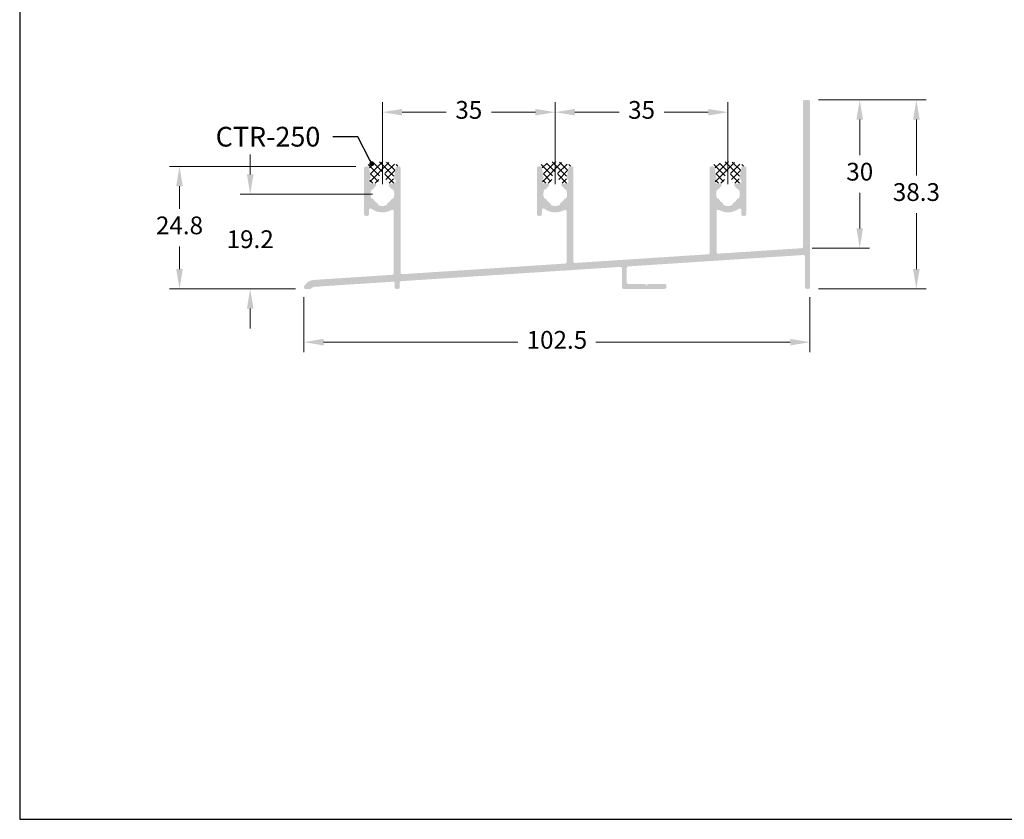
# Model space of a CAD drawing. Units: millimetres. Extents: x 1866 to 4065, y -161 to 752.
# Drawn here: x 2971 to 3071, y 455 to 536 of the extents above; entities that cross this region are included whole.
import ezdxf
from ezdxf import colors
from ezdxf.entities.mleader import LeaderData, LeaderLine
from ezdxf.math import Vec2, Vec3

# ---------------------------------------------------------------- set-up
doc = ezdxf.new("R2010")
doc.units = ezdxf.units.MM
doc.layers.add('Camada 1', color=7, linetype='Continuous')
doc.layers.add('PERFIL_MULTILEADER', color=7, linetype='Continuous')
doc.layers.add('Layout', color=7, linetype='Continuous', true_color=0xffffff)
doc.styles.add('PERFIL', font='arial.ttf', dxfattribs={"height": 4})
doc.styles.add('Perfil-01', font='TitilliumWeb-Light.ttf', dxfattribs={"height": 1.8})
doc.dimstyles.new('New_Cota-Perfil 1-2', dxfattribs={"dimtxt": 1.8, "dimasz": 2, "dimexe": 1, "dimexo": 1, "dimgap": 1, "dimtad": 0, "dimtih": 1, "dimtoh": 1, "dimdec": 1, "dimlfac": 2, "dimzin": 11, "dimdsep": 46, "dimtxsty": 'Perfil-01', "dimcen": 0.09, "dimadec": 1, "dimazin": 3, "dimtfac": 1, "dimtdec": 1, "dimtofl": 0, "dimtmove": 0, "dimatfit": 1, "dimfxl": 1, "dimfrac": 2, "dimtzin": 11, "dimlwd": 0, "dimlwe": 0, "dimarcsym": 0})

# ---------------------------------------------------------------- blocks, each defined once
blk = doc.blocks.new('*D242')
at = {"color": 0, "lineweight": 0}
for p, q in [((3052.089263699553, 527.5815359601147), (3063.01667445269, 527.5815359601147)), ((3062.01667445269, 525.5815359601147), (3062.01667445269, 519.9193931027546)), ((3062.01667445269, 510.4315359596803), (3062.01667445269, 516.0936788170404)), ((3052.089263699548, 508.4315359596803), (3063.01667445269, 508.4315359596803))]:
    blk.add_line(p, q, dxfattribs=at)
for points in [[(3062.350007786023, 525.5815359601147), (3061.683341119356, 525.5815359601147), (3062.01667445269, 527.5815359601147)], [(3061.683341119356, 510.4315359596803), (3062.350007786023, 510.4315359596803), (3062.01667445269, 508.4315359596803)]]:
    blk.add_solid(points, dxfattribs=at)
at = {"layer": 'Defpoints', "color": 0, "lineweight": 0}
for p in [(3051.089263699553, 527.5815359601147), (3062.01667445269, 527.5815359601147), (3051.089263699548, 508.4315359596803)]:
    blk.add_point(p, dxfattribs=at)
at = {"color": 0, "insert": (3062.01667445269, 518.0065359598975), "char_height": 1.8, "attachment_point": 5, "style": 'Perfil-01'}
blk.add_mtext('38.3', dxfattribs=at)
blk = doc.blocks.new('*D251')
at = {"color": 0, "lineweight": 0}
for p, q in [((2999.980941321367, 507.593141657358), (2999.980941321367, 502.0338324802879)), ((3051.239263694, 507.593167379523), (3051.239263694, 502.0338324802879)), ((3001.980941321367, 503.0338324802879), (3021.663245364827, 503.0338324802879)), ((3049.239263694, 503.0338324802879), (3029.556959650541, 503.0338324802879))]:
    blk.add_line(p, q, dxfattribs=at)
for points in [[(3001.980941321367, 503.3671658136212), (3001.980941321367, 502.7004991469545), (2999.980941321367, 503.0338324802879)], [(3049.239263694, 502.7004991469545), (3049.239263694, 503.3671658136212), (3051.239263694, 503.0338324802879)]]:
    blk.add_solid(points, dxfattribs=at)
at = {"layer": 'Defpoints', "color": 0, "lineweight": 0}
for p in [(2999.980941321367, 508.593141657358), (3051.239263694, 508.593167379523), (3051.239263694, 503.0338324802879)]:
    blk.add_point(p, dxfattribs=at)
at = {"color": 0, "insert": (3025.610102507684, 503.0338324802879), "char_height": 1.8, "attachment_point": 5, "style": 'Perfil-01'}
blk.add_mtext('102.5', dxfattribs=at)
blk = doc.blocks.new('*D252')
at = {"color": 0, "lineweight": 0}
for p, q in [((2994.550468376892, 520.0308458744112), (2994.550468376892, 522.0308458744112)), ((3006.938914395608, 518.0308458744112), (2993.550468376892, 518.0308458744112)), ((2999.13049167316, 508.4315359601578), (2993.550468376892, 508.4315359601578)), ((2994.550468376892, 506.4315359601578), (2994.550468376892, 504.4315359601578))]:
    blk.add_line(p, q, dxfattribs=at)
for points in [[(2994.217135043558, 520.0308458744112), (2994.883801710225, 520.0308458744112), (2994.550468376892, 518.0308458744112)], [(2994.883801710225, 506.4315359601578), (2994.217135043558, 506.4315359601578), (2994.550468376892, 508.4315359601578)]]:
    blk.add_solid(points, dxfattribs=at)
at = {"layer": 'Defpoints', "color": 0, "lineweight": 0}
for p in [(3007.938914395608, 518.0308458744112), (2994.550468376892, 508.4315359601578), (3000.13049167316, 508.4315359601578)]:
    blk.add_point(p, dxfattribs=at)
at = {"color": 0, "insert": (2994.550468376892, 513.2311909172845), "char_height": 1.8, "attachment_point": 5, "style": 'Perfil-01'}
blk.add_mtext('19.2', dxfattribs=at)
blk = doc.blocks.new('*D253')
at = {"color": 0, "lineweight": 0}
for p, q in [((3007.939444395608, 519.0313508744111), (3007.939444395608, 527.3311673602875)), ((3025.439444395608, 519.0313508744111), (3025.439444395608, 527.3311673602875)), ((3009.939444395608, 526.3311673602875), (3014.402444395608, 526.3311673602875)), ((3023.439444395608, 526.3311673602875), (3018.976444395608, 526.3311673602875))]:
    blk.add_line(p, q, dxfattribs=at)
for points in [[(3009.939444395608, 526.6645006936209), (3009.939444395608, 525.9978340269541), (3007.939444395608, 526.3311673602875)], [(3023.439444395608, 525.9978340269541), (3023.439444395608, 526.6645006936209), (3025.439444395608, 526.3311673602875)]]:
    blk.add_solid(points, dxfattribs=at)
at = {"layer": 'Defpoints', "color": 0, "lineweight": 0}
for p in [(3025.439444395608, 526.3311673602875), (3007.939444395608, 518.0313508744111), (3025.439444395608, 518.0313508744111)]:
    blk.add_point(p, dxfattribs=at)
at = {"color": 0, "insert": (3016.689444395608, 526.3311673602875), "char_height": 1.8, "attachment_point": 5, "style": 'Perfil-01'}
blk.add_mtext('35', dxfattribs=at)
blk = doc.blocks.new('*D254')
at = {"color": 0, "lineweight": 0}
for p, q in [((3025.439444395608, 519.0313508744111), (3025.439444395608, 527.3311673602875)), ((3042.938843228748, 519.0318558744111), (3042.938843228748, 527.3311673602875)), ((3027.439444395608, 526.3311673602875), (3031.902143812178, 526.3311673602875)), ((3040.938843228748, 526.3311673602875), (3036.476143812178, 526.3311673602875))]:
    blk.add_line(p, q, dxfattribs=at)
for points in [[(3027.439444395608, 526.6645006936209), (3027.439444395608, 525.9978340269541), (3025.439444395608, 526.3311673602875)], [(3040.938843228748, 525.9978340269541), (3040.938843228748, 526.6645006936209), (3042.938843228748, 526.3311673602875)]]:
    blk.add_solid(points, dxfattribs=at)
at = {"layer": 'Defpoints', "color": 0, "lineweight": 0}
for p in [(3042.938843228748, 526.3311673602875), (3025.439444395608, 518.0313508744111), (3042.938843228748, 518.0318558744111)]:
    blk.add_point(p, dxfattribs=at)
at = {"color": 0, "insert": (3034.189143812178, 526.3311673602875), "char_height": 1.8, "attachment_point": 5, "style": 'Perfil-01'}
blk.add_mtext('35', dxfattribs=at)
blk = doc.blocks.new('*D255')
at = {"color": 0, "lineweight": 0}
for p, q in [((3005.239049395608, 520.8311358744115), (2986.390619921241, 520.8311358744115)), ((2987.390619921241, 518.8311358744115), (2987.390619921241, 516.5441930601421)), ((2987.390619921241, 510.4315359601585), (2987.390619921241, 512.7184787744279)), ((2999.13049167316, 508.4315359601585), (2986.390619921241, 508.4315359601585))]:
    blk.add_line(p, q, dxfattribs=at)
for points in [[(2987.723953254575, 518.8311358744115), (2987.057286587908, 518.8311358744115), (2987.390619921241, 520.8311358744115)], [(2987.057286587908, 510.4315359601585), (2987.723953254575, 510.4315359601585), (2987.390619921241, 508.4315359601585)]]:
    blk.add_solid(points, dxfattribs=at)
at = {"layer": 'Defpoints', "color": 0, "lineweight": 0}
for p in [(3006.239049395608, 520.8311358744115), (2987.390619921241, 508.4315359601585), (3000.13049167316, 508.4315359601585)]:
    blk.add_point(p, dxfattribs=at)
at = {"color": 0, "insert": (2987.390619921241, 514.631335917285), "char_height": 1.8, "attachment_point": 5, "style": 'Perfil-01'}
blk.add_mtext('24.8', dxfattribs=at)
blk = doc.blocks.new('*D711')
at = {"color": 0, "lineweight": 0}
for p, q in [((3052.089254240636, 527.5815359601147), (3057.282096793592, 527.5815359601147)), ((3056.282096793592, 525.5815359601147), (3056.282096793592, 521.9859044844582)), ((3056.282096793592, 514.5645587230875), (3056.282096793592, 518.160190198744)), ((3051.450853553022, 512.5645587230875), (3057.282096793592, 512.5645587230875))]:
    blk.add_line(p, q, dxfattribs=at)
for points in [[(3056.615430126926, 525.5815359601147), (3055.948763460259, 525.5815359601147), (3056.282096793592, 527.5815359601147)], [(3055.948763460259, 514.5645587230875), (3056.615430126926, 514.5645587230875), (3056.282096793592, 512.5645587230875)]]:
    blk.add_solid(points, dxfattribs=at)
at = {"layer": 'Defpoints', "color": 0, "lineweight": 0}
for p in [(3051.089254240636, 527.5815359601147), (3056.282096793592, 527.5815359601147), (3050.450853553022, 512.5645587230875)]:
    blk.add_point(p, dxfattribs=at)
at = {"color": 0, "insert": (3056.282096793592, 520.0730473416011), "char_height": 1.8, "attachment_point": 5, "style": 'Perfil-01'}
blk.add_mtext('30', dxfattribs=at)
blk = doc.blocks.new('_Dot')
at = {"color": 0, "linetype": 'ByBlock', "lineweight": -2}
blk.add_line((-0.5, 0), (-1, 0), dxfattribs=at)
at = {"color": 0, "linetype": 'ByBlock', "const_width": 0.5}
blk.add_lwpolyline([(-0.25, 0, 1), (0.25, 0, 1)], format="xyb", close=True, dxfattribs=at)

msp = doc.modelspace()

# ---------------------------------------------------------------- hatches: boundary and pattern name
at = {"true_color": 0x58595a}
h = msp.add_hatch(dxfattribs=at)
h.set_pattern_fill('_USER', color=251, scale=0.5, style=0)
h.set_pattern_definition([(45, (3008.156426632267, 521.4935059142949), (-0.3535533905932737, 0.3535533905932737), []), (315, (3008.156426632267, 521.4935059142949), (0.3535533905932737, 0.3535533905932737), [])])
h.paths.add_polyline_path([(3007.101942360633, 519.1298915477951, 0.3639896108699002), (3007.59435217818, 519.5431011590204), (3007.688609400939, 520.0778744503582, -0.9999999999999998), (3008.188609400939, 520.0778744503582), (3008.282866623698, 519.5431011590204, 0.3639896108698895), (3008.775276441245, 519.1298915477951), (3009.021804261175, 519.1298915477951, 0.1989123673796319), (3009.127870278352, 519.1738255306168), (3009.191632693025, 519.2375879452898, 0.2950527821115505), (3009.225831980416, 519.3968107525702, 0.0940482787392287), (3009.187432769983, 519.4594703678126), (3009.156984521727, 519.4851336504721, -0.2411670664140145), (3009.063655599886, 519.6443107139762, -0.0579319541994475), (3009.065689006144, 519.6788938929662), (3009.250698621228, 520.72855563656, -0.3639896108700435), (3009.398421566492, 520.8525185199273), (3009.638548278228, 520.8661968630281, 0.3394542588633775), (3009.564430182738, 520.9627894456576), (3008.456247491144, 521.2597261029355, 0.1316524975873949), (3007.420971310734, 521.2597261029355), (3006.312813951625, 520.9627962334757, 0.33945425886326), (3006.238695856135, 520.8662036508472), (3006.478908343994, 520.8525185199273, -0.3639896108699231), (3006.626631289258, 520.72855563656), (3006.811640904343, 519.6788938929662, -0.0579319541994474), (3006.813674310601, 519.6443107139762, -0.2411670664139995), (3006.720345388759, 519.4851336504721), (3006.689897140503, 519.4594703678126, 0.0940482787392419), (3006.65149793007, 519.3968107525702, 0.2950527821115928), (3006.685697217461, 519.2375879452898), (3006.749459632134, 519.1738255306168, 0.1989123673795796), (3006.855525649312, 519.1298915477951)])
h = msp.add_hatch(dxfattribs=at)
h.set_pattern_fill('_USER', color=251, scale=0.5, style=0)
h.set_pattern_definition([(45, (3025.656127901584, 521.4935059142867), (-0.3535533905932737, 0.3535533905932737), []), (315, (3025.656127901584, 521.4935059142867), (0.3535533905932737, 0.3535533905932737), [])])
h.paths.add_polyline_path([(3024.60164362995, 519.1298915477864, 0.3639896108699002), (3025.094053447497, 519.5431011590117), (3025.188310670256, 520.0778744503496, -0.9999999999999998), (3025.688310670256, 520.0778744503496), (3025.782567893015, 519.5431011590117, 0.3639896108698895), (3026.274977710562, 519.1298915477864), (3026.521505530492, 519.1298915477864, 0.1989123673796319), (3026.62757154767, 519.1738255306082), (3026.691333962342, 519.2375879452811, 0.2950527821115505), (3026.725533249733, 519.3968107525616, 0.0940482787392287), (3026.6871340393, 519.459470367804), (3026.656685791044, 519.4851336504639, -0.2411670664140145), (3026.563356869203, 519.6443107139676, -0.0579319541994475), (3026.565390275461, 519.6788938929576), (3026.750399890545, 520.7285556365518, -0.3639896108700435), (3026.898122835809, 520.8525185199192), (3027.138249547545, 520.8661968630199, 0.3394542588633775), (3027.064131452055, 520.9627894456494), (3025.955948760461, 521.2597261029273, 0.1316524975873949), (3024.920672580051, 521.2597261029273), (3023.812515220942, 520.9627962334675, 0.33945425886326), (3023.738397125452, 520.866203650839), (3023.978609613311, 520.8525185199192, -0.3639896108699231), (3024.126332558575, 520.7285556365518), (3024.31134217366, 519.6788938929576, -0.0579319541994474), (3024.313375579918, 519.6443107139676, -0.2411670664139995), (3024.220046658076, 519.4851336504639), (3024.189598409821, 519.459470367804, 0.0940482787392419), (3024.151199199387, 519.396810752562, 0.2950527821115928), (3024.185398486778, 519.2375879452811), (3024.249160901451, 519.1738255306082, 0.1989123673795796), (3024.355226918629, 519.1298915477864)])
h = msp.add_hatch(dxfattribs=at)
h.set_pattern_fill('_USER', color=251, scale=0.5, style=0)
h.set_pattern_definition([(45, (3043.154996734723, 521.4935059142867), (-0.3535533905932737, 0.3535533905932737), []), (315, (3043.154996734723, 521.4935059142867), (0.3535533905932737, 0.3535533905932737), [])])
h.paths.add_polyline_path([(3042.10051246309, 519.1298915477864, 0.3639896108699002), (3042.592922280636, 519.5431011590117), (3042.687179503395, 520.0778744503496, -0.9999999999999998), (3043.187179503395, 520.0778744503496), (3043.281436726155, 519.5431011590117, 0.3639896108698895), (3043.773846543702, 519.1298915477864), (3044.020374363631, 519.1298915477864, 0.1989123673796319), (3044.126440380809, 519.1738255306082), (3044.190202795482, 519.2375879452811, 0.2950527821115505), (3044.224402082873, 519.3968107525616, 0.0940482787392287), (3044.18600287244, 519.459470367804), (3044.155554624184, 519.4851336504639, -0.2411670664140145), (3044.062225702342, 519.6443107139676, -0.0579319541994475), (3044.0642591086, 519.6788938929576), (3044.249268723685, 520.7285556365518, -0.3639896108700435), (3044.396991668949, 520.8525185199192), (3044.637118380684, 520.8661968630199, 0.3394542588633775), (3044.563000285194, 520.9627894456494), (3043.454817593601, 521.2597261029273, 0.1316524975873949), (3042.41954141319, 521.2597261029273), (3041.311384054081, 520.9627962334675, 0.33945425886326), (3041.237265958591, 520.866203650839), (3041.477478446451, 520.8525185199192, -0.3639896108699231), (3041.625201391715, 520.7285556365518), (3041.810211006799, 519.6788938929576, -0.0579319541994474), (3041.812244413058, 519.6443107139676, -0.2411670664139995), (3041.718915491216, 519.4851336504639), (3041.68846724296, 519.459470367804, 0.0940482787392419), (3041.650068032527, 519.396810752562, 0.2950527821115928), (3041.684267319918, 519.2375879452811), (3041.748029734591, 519.1738255306082, 0.1989123673795796), (3041.854095751769, 519.1298915477864)])
at = {"layer": 'Camada 1'}
h = msp.add_hatch(color=7, dxfattribs=at)
edge = h.paths.add_edge_path()
edge.add_line((3032.339446052888, 508.4315359599295), (3036.539446052888, 508.43153595993))
edge.add_arc((3036.539446052889, 508.5815359599301), 0.1500000000001869, 269.9999999998262, 359.9999999999131)
edge.add_line((3036.689446052889, 508.5815359599301), (3036.689446052888, 508.7815359599299))
edge.add_arc((3036.539446052888, 508.7815359599299), 0.1499999999999872, 0, 90)
edge.add_line((3036.539446052888, 508.9315359599295), (3034.9015780862, 508.9315359599295))
edge.add_arc((3034.901578088442, 508.7815359611322), 0.1499999987972989, 90.00000085634441, 135.0000008563355)
edge.add_line((3034.795512070528, 508.8876019758745), (3034.689446052888, 508.7815359597607))
edge.add_line((3034.689446052889, 508.7815359597607), (3034.583380034665, 508.8876019771074))
edge.add_arc((3034.477314017487, 508.7815359599299), 0.1499999999999808, 45.00000000003071, 90)
edge.add_line((3034.477314017487, 508.9315359599295), (3032.839446052888, 508.9315359599295))
edge.add_arc((3032.839446052888, 509.0815359599301), 0.1499999999999027, 180, 270, ccw=False)
edge.add_line((3032.689446052889, 509.0815359599301), (3032.689446052888, 510.5588814855892))
edge.add_arc((3032.839446052888, 510.5588814855892), 0.1499999999998045, 93.72211073801202, 180, ccw=False)
edge.add_line((3032.829708442252, 510.7085650816807), (3050.579527827104, 511.8629560769814))
edge.add_arc((3050.589262776601, 511.713272307793), 0.1499999999999921, 9.987786597775994e-09, 93.72109210964112, ccw=False)
edge.add_line((3050.739262776602, 511.7132723078194), (3050.739262777145, 508.5815359600401))
edge.add_arc((3050.889262777145, 508.5815359600665), 0.1500000000000008, 180.0000000101615, 269.9999998897001)
edge.add_line((3050.889262776856, 508.4315359600669), (3051.089263699548, 508.4315359596803))
edge.add_arc((3051.089263699837, 508.5815359596809), 0.1500000000000196, 269.9999998895264, 359.9999330594875)
edge.add_line((3051.239263699837, 508.5815357844308), (3051.239254240635, 527.4315360353867))
edge.add_arc((3051.089254240636, 527.4315359601151), 0.149999999999981, 2.875180720941112e-05, 90)
edge.add_line((3051.089254240636, 527.5815359601147), (3050.689284558832, 527.5815359601147))
edge.add_arc((3050.689284558831, 527.4315359601146), 0.1500000000003179, 90, 179.9999124685731)
edge.add_line((3050.539284558832, 527.4315361892714), (3050.539262055318, 512.701330150469))
edge.add_arc((3050.389262055317, 512.7013303846643), 0.1500000000000105, 273.00004133749525, 359.99991054405626, ccw=False)
edge.add_line((3050.397112556827, 512.551535960115), (3041.949121933145, 512.0021744797041))
edge.add_arc((3041.939388193617, 512.1518583275792), 0.1500000000001555, 180.0001113014982, 273.720628959049, ccw=False)
edge.add_line((3041.789388193617, 512.1518580361926), (3041.78938023432, 516.2990532748477))
edge.add_arc((3041.939380234311, 516.2990535662284), 0.1499999999902172, 60.00941047292491, 180.0001112992401, ccw=False)
edge.add_arc((3042.939143228748, 518.0313508744111), 1.850095000000227, 240.0094104750721, 306.8715100000013)
edge.add_line((3044.049241878963, 516.5513061129877), (3044.049239851877, 516.5513133416839))
edge.add_arc((3044.139243228748, 516.4313158744112), 0.1500000000002049, 8.691358743817545e-11, 126.8715100000415, ccw=False)
edge.add_line((3044.289243228749, 516.4313158744117), (3044.289243228749, 515.9816408744114))
edge.add_arc((3044.439243228749, 515.9816408744109), 0.1500000000000199, 180, 270)
edge.add_line((3044.439243228749, 515.8316408744113), (3044.639238228749, 515.8316408744113))
edge.add_arc((3044.639238228748, 515.9816408744109), 0.1499999999999062, 270, 360)
edge.add_line((3044.789238228748, 515.9816408744109), (3044.789238228749, 520.6816408744112))
edge.add_arc((3044.639238228748, 520.6816408744112), 0.1499999999999417, 8.685034650177777e-11, 90)
edge.add_line((3044.639238228748, 520.8316408744113), (3044.440338228748, 520.8316408744113))
edge.add_arc((3044.440338228749, 520.6816408744107), 0.1500000000005267, 89.9999999998263, 169.9999484014738)
edge.add_line((3044.292617089253, 520.7076882340934), (3044.116692089253, 519.7099732340939))
edge.add_arc((3044.264413228749, 519.6839258744112), 0.1500000000000248, 169.9999484015291, 235.8741900000888)
edge.add_line((3044.180261435713, 519.559754719432), (3044.180260597025, 519.5597517794922))
edge.add_arc((3044.041353228747, 519.3544308744113), 0.2478949999998391, -90.15197999991273, 55.920159999923385, ccw=False)
edge.add_line((3044.04069567529, 519.1065367465089), (3043.719472804771, 519.1065358744104))
edge.add_arc((3043.719473228748, 518.9503708744114), 0.1561650000000026, 90.0001555541344, 224.6715255542459)
edge.add_line((3043.608416652326, 518.840580419188), (3043.608416665371, 518.840578518611))
edge.add_arc((3042.939373228749, 518.0313508744111), 1.049985000000058, 32.180940000002806, 50.41714999997538, ccw=False)
edge.add_line((3043.828049438278, 518.5905673752786), (3043.828047670879, 518.5905666615845))
edge.add_arc((3043.955003228748, 518.6704558744113), 0.1499999999999767, 212.1809399999834, 265.7572900000135)
edge.add_line((3043.943905988004, 518.5208669334834), (3043.943905469494, 518.5208698153388))
edge.add_arc((3043.932808228748, 518.3712808744112), 0.1499999999999669, 18.889560000022016, 85.75729000001348, ccw=False)
edge.add_line((3044.074729883481, 518.4198426280655), (3044.074732274443, 518.4198400474706))
edge.add_arc((3042.939373228749, 518.0313508744111), 1.199984999999995, -16.786669999988817, 18.889560000006497, ccw=False)
edge.add_line((3044.088222926621, 517.6847843268006), (3044.088221236082, 517.684784514443))
edge.add_arc((3043.944613228748, 517.7281058744111), 0.1499999999999956, 276.3456600000167, 343.21333000000004, ccw=False)
edge.add_line((3043.961192185879, 517.579024895811), (3043.961194271615, 517.5790268530118))
edge.add_arc((3043.977773228747, 517.4299458744113), 0.149999999999967, 96.34566000001674, 149.9219999999868)
edge.add_line((3043.847971640285, 517.5051226502965), (3043.847971367832, 517.5051209608946))
edge.add_arc((3042.939373228749, 518.0313508744111), 1.04998500000002, 300.077910000006, 329.9220000000082, ccw=False)
edge.add_line((3043.465601715042, 517.1227519087297), (3043.465601430209, 517.1227524497535))
edge.add_arc((3043.540778228748, 516.9929508744108), 0.1499999999999687, 120.0780099999012, 173.6543499999605)
edge.add_line((3043.391697247254, 517.009529805523), (3043.391699210242, 517.009531943299))
edge.add_arc((3043.242618228749, 517.0261108744116), 0.1499999999999857, 286.78663999992006, 353.6543499999606, ccw=False)
edge.add_line((3043.285939513523, 516.8825028443944), (3043.285939174823, 516.882500995077))
edge.add_arc((3042.939373228749, 518.0313508744111), 1.199984999999979, 251.11043000001922, 286.78664000001027, ccw=False)
edge.add_line((3042.550883857531, 516.8959918965211), (3042.550881450323, 516.8959942281544))
edge.add_arc((3042.599443228748, 517.0379158744108), 0.1499999999999938, 184.242760000055, 251.11043000003428, ccw=False)
edge.add_line((3042.449854297505, 517.0268185031255), (3042.449857159991, 517.0268182456975))
edge.add_arc((3042.300268228748, 517.0157208744113), 0.1499999999999997, 4.242760000054943, 57.81908999994647)
edge.add_line((3042.380157375102, 517.14267647411), (3042.380169446406, 517.1426666616344))
edge.add_arc((3042.939373228749, 518.0313508744111), 1.049985000000058, 210.0780099999909, 237.8198800000119, ccw=False)
edge.add_line((3042.03077518151, 517.5051208023142), (3042.030774804091, 517.5051226729511))
edge.add_arc((3041.900973228748, 517.4299458744108), 0.1500000000000123, 30.07800999999809, 83.65434999988383)
edge.add_line((3041.91755215986, 517.5790268559049), (3041.917554297636, 517.579024892917))
edge.add_arc((3041.934133228747, 517.7281058744111), 0.1500000000000369, 196.7866399999075, 263.65435000005647, ccw=False)
edge.add_line((3041.79052519873, 517.6847845896364), (3041.790523349413, 517.6847849283367))
edge.add_arc((3042.939373228749, 518.0313508744111), 1.199985000000008, 161.1104300000107, 196.7866399999998, ccw=False)
edge.add_line((3041.804014250858, 518.4198402456286), (3041.804016582491, 518.4198426528355))
edge.add_arc((3041.945938228748, 518.3712808744112), 0.1499999999999836, 94.24264999984467, 161.1104300000343, ccw=False)
edge.add_line((3041.934841144653, 518.5208698269598), (3041.934840312843, 518.5208669218628))
edge.add_arc((3041.923743228748, 518.6704558744113), 0.1500000000000639, 274.2426500000179, 327.8189999999635)
edge.add_line((3042.050698702957, 518.5905665286368), (3042.050713540554, 518.5905796026955))
edge.add_arc((3042.938843228748, 518.0318558744111), 1.049260000000003, 130.3607199999894, 147.8259400000012, ccw=False)
edge.add_line((3042.259344903259, 518.8313735873217), (3042.259345318031, 518.8313758840027))
edge.add_arc((3042.158213228748, 518.9503708744114), 0.1561650000000662, 310.3607200002234, 449.9998441070067)
edge.add_line((3042.158213653649, 519.1065358744108), (3041.837815652409, 519.1065367461651))
edge.add_arc((3041.837158228749, 519.3544308744113), 0.2478950000002573, 124.09714999996439, 270.1519499999921, ccw=False)
edge.add_line((3041.69818883598, 519.5597098039161), (3041.698187924581, 519.559712658308))
edge.add_arc((3041.614098228748, 519.6839258744121), 0.1500000000004192, 304.0971615983634, 370.0000515982696)
edge.add_line((3041.761819368242, 519.7099732340939), (3041.585894368242, 520.7076882340939))
edge.add_arc((3041.438173228749, 520.6816408744112), 0.1499999999999819, 10.0000515985564, 90)
edge.add_line((3041.438173228749, 520.8316408744113), (3041.239213228748, 520.8316408744113))
edge.add_arc((3041.239213228748, 520.6816408744116), 0.1500000000000074, 90, 179.9995749643052)
edge.add_line((3041.089213228753, 520.681641987152), (3041.08937652601, 520.6816419872412))
edge.add_line((3041.089376526009, 520.6816419872412), (3041.089381212033, 512.086828642578))
edge.add_line((3041.089381212033, 512.086828642578), (3041.089379062373, 512.0868286425766))
edge.add_arc((3040.939379062372, 512.0868290772833), 0.1500000000001676, 273.7206289588743, 359.99983395429655, ccw=False)
edge.add_line((3040.949112801899, 511.9371452294081), (3027.449286074203, 511.0592696342783))
edge.add_arc((3027.439552334675, 511.2089534821534), 0.1499999999998469, 180.0003309962241, 273.7206289592308, ccw=False)
edge.add_line((3027.289552334677, 511.2089526156069), (3027.289604395604, 520.681641987152))
edge.add_arc((3027.139604395608, 520.6816408744112), 0.1499999999999576, 0.0004250357816943461, 90)
edge.add_line((3027.139604395608, 520.8316408744113), (3026.940644395607, 520.8316408744113))
edge.add_arc((3026.940644395608, 520.6816408744116), 0.1499999999998832, 90.0000000001737, 169.9999484017002)
edge.add_line((3026.792923256114, 520.7076882340934), (3026.616998256114, 519.7099732340939))
edge.add_arc((3026.764719395609, 519.6839258744112), 0.1499999999997186, 169.9999484014436, 235.9028384014662)
edge.add_line((3026.680629699776, 519.559712658308), (3026.680628788377, 519.5597098039157))
edge.add_arc((3026.541659395608, 519.3544308744113), 0.2478949999998219, -90.15194999988722, 55.90284999997658, ccw=False)
edge.add_line((3026.541001971948, 519.1065367461651), (3026.220603970708, 519.1065358744108))
edge.add_arc((3026.220604395608, 518.9503708744114), 0.1561650000000075, 90.00015589316023, 229.6392799999578)
edge.add_line((3026.119472306327, 518.8313758840022), (3026.119472721099, 518.8313735873212))
edge.add_arc((3025.439974395609, 518.0318558744111), 1.049260000000004, 32.17406000003302, 49.63928000001067, ccw=False)
edge.add_line((3026.328104083803, 518.5905796026955), (3026.3281189214, 518.5905665286368))
edge.add_arc((3026.455074395609, 518.6704558744113), 0.1500000000000099, 212.1810000000365, 265.7573499999821)
edge.add_line((3026.443977311513, 518.5208669218628), (3026.443976479703, 518.5208698269598))
edge.add_arc((3026.432879395608, 518.3712808744112), 0.1499999999999834, 18.889569999965772, 85.75735000015533, ccw=False)
edge.add_line((3026.574801041865, 518.4198426528355), (3026.574803373499, 518.4198402456286))
edge.add_arc((3025.439444395608, 518.0313508744111), 1.199985000000006, -16.78663999999992, 18.88956999999948, ccw=False)
edge.add_line((3026.588294274943, 517.6847849283367), (3026.588292425626, 517.6847845896364))
edge.add_arc((3026.444684395609, 517.7281058744111), 0.1499999999999974, 276.34565000011617, 343.21336000009245, ccw=False)
edge.add_line((3026.461263326722, 517.5790248929175), (3026.461265464497, 517.5790268559049))
edge.add_arc((3026.477844395609, 517.4299458744108), 0.1500000000000165, 96.34565000011617, 149.9219899999268)
edge.add_line((3026.348042820267, 517.5051226729511), (3026.348042442848, 517.5051208023142))
edge.add_arc((3025.439444395608, 518.0313508744111), 1.049984999999975, 302.18011999999146, 329.92199000001983, ccw=False)
edge.add_line((3025.99864817795, 517.1426666616344), (3025.998660249254, 517.14267647411))
edge.add_arc((3026.078549395608, 517.0157208744113), 0.1499999999999997, 122.1809100000535, 175.757239999945)
edge.add_line((3025.928960464365, 517.0268182456971), (3025.928963326852, 517.0268185031255))
edge.add_arc((3025.779374395608, 517.0379158744108), 0.1499999999999937, 288.8895699999657, 355.75723999994506, ccw=False)
edge.add_line((3025.827936174033, 516.8959942281544), (3025.827933766826, 516.8959918965211))
edge.add_arc((3025.439444395608, 518.0313508744111), 1.199984999999888, 253.2133599999882, 288.8895700000048, ccw=False)
edge.add_line((3025.092878449533, 516.882500995077), (3025.092878110833, 516.8825028443944))
edge.add_arc((3025.136199395608, 517.0261108744116), 0.1499999999999857, 186.3456500000395, 253.2133600000799, ccw=False)
edge.add_line((3024.987118414114, 517.0095319432994), (3024.987120377102, 517.0095298055235))
edge.add_arc((3024.838039395608, 516.9929508744108), 0.1500000000000034, 6.34565000003945, 59.92199000009884)
edge.add_line((3024.913216194148, 517.1227524497531), (3024.913215909315, 517.1227519087297))
edge.add_arc((3025.439444395608, 518.0313508744111), 1.049984999999938, 210.0780000000149, 239.92208999999082, ccw=False)
edge.add_line((3024.530846256526, 517.5051209608941), (3024.530845984072, 517.5051226502965))
edge.add_arc((3024.401044395608, 517.4299458744113), 0.1499999999999668, 30.07800000001324, 83.65433999998329)
edge.add_line((3024.417623352741, 517.5790268530118), (3024.417625438477, 517.579024895811))
edge.add_arc((3024.434204395609, 517.7281058744111), 0.1499999999999558, 196.7866699999999, 263.65433999997845, ccw=False)
edge.add_line((3024.290596388274, 517.684784514443), (3024.290594697736, 517.6847843268006))
edge.add_arc((3025.439444395608, 518.0313508744111), 1.199985000000003, 161.1104399999935, 196.7866699999888, ccw=False)
edge.add_line((3024.304085349914, 518.4198400474711), (3024.304087740875, 518.4198426280655))
edge.add_arc((3024.446009395608, 518.3712808744112), 0.1499999999999668, 94.24270999998652, 161.110439999978, ccw=False)
edge.add_line((3024.434912154863, 518.5208698153392), (3024.434911636353, 518.5208669334838))
edge.add_arc((3024.423814395609, 518.6704558744113), 0.1499999999999766, 274.2427099999865, 327.8190600000534)
edge.add_line((3024.550769953479, 518.5905666615845), (3024.550768186079, 518.5905673752786))
edge.add_arc((3025.439444395608, 518.0313508744111), 1.049985000000057, 129.5828499999936, 147.8190599999972, ccw=False)
edge.add_line((3024.770400958985, 518.8405785186105), (3024.770400972031, 518.8405804191875))
edge.add_arc((3024.659344395608, 518.9503708744114), 0.156165000000005, 315.328474445754, 449.9998444458657)
edge.add_line((3024.659344819585, 519.1065358744108), (3024.338121949066, 519.1065367465089))
edge.add_arc((3024.337464395608, 519.3544308744113), 0.2478950000002258, 124.0798400000177, 270.15198000001755, ccw=False)
edge.add_line((3024.198557027331, 519.5597517794931), (3024.198556188644, 519.5597547194325))
edge.add_arc((3024.114404395608, 519.6839258744112), 0.1500000000002294, 304.1258100000793, 370.0000515984407)
edge.add_line((3024.262125535103, 519.7099732340939), (3024.086200535103, 520.7076882340939))
edge.add_arc((3023.938479395608, 520.6816408744112), 0.1499999999999819, 10.0000515985564, 90)
edge.add_line((3023.938479395608, 520.8316408744113), (3023.739579395608, 520.8316408744113))
edge.add_arc((3023.739579395609, 520.6816408744116), 0.1499999999999062, 90, 180)
edge.add_line((3023.589579395608, 520.6816408744116), (3023.589579395608, 515.9816408744114))
edge.add_arc((3023.739579395609, 515.9816408744109), 0.1499999999999915, 180, 270)
edge.add_line((3023.739579395609, 515.8316408744113), (3023.939574395609, 515.8316408744113))
edge.add_arc((3023.939574395608, 515.9816408744109), 0.1499999999999062, 270.0000000001737, 360)
edge.add_line((3024.089574395608, 515.9816408744109), (3024.089574395608, 516.4313158744112))
edge.add_arc((3024.239574395608, 516.4313158744117), 0.1499999999996844, 53.128490000019326, 180, ccw=False)
edge.add_line((3024.329577772479, 516.5513133416835), (3024.329575745395, 516.5513061129877))
edge.add_arc((3025.43967439559, 518.031350874412), 1.850094999989861, 233.1284900004775, 299.9905895254062)
edge.add_arc((3026.439437390036, 516.2990535662343), 0.1500000000000154, -0.00011130141137982719, 119.99058952490441, ccw=False)
edge.add_line((3026.589437390036, 516.2990532748481), (3026.589566399762, 511.1439271751242))
edge.add_arc((3026.439566399769, 511.1439257402835), 0.1500000000000731, -86.27937104112289, 0.000548068677289848, ccw=False)
edge.add_line((3026.449300139296, 510.9942418924084), (3009.949464710066, 509.9212797619193))
edge.add_arc((3009.939730970539, 510.0709636097945), 0.1499999999999967, 179.9980187203037, 273.7206289590532, ccw=False)
edge.add_line((3009.789730970629, 510.0709687967728), (3009.789892396509, 510.0709688092184))
edge.add_line((3009.789892396509, 510.0709688092184), (3009.789074395605, 520.6811369871525))
edge.add_arc((3009.639074395609, 520.6811358744117), 0.1499999999999327, 0.0004250356948439995, 90)
edge.add_line((3009.639074395609, 520.8311358744113), (3009.440114395608, 520.8311358744113))
edge.add_arc((3009.440114395608, 520.6811358744117), 0.1499999999998858, 90, 169.9999484015291)
edge.add_line((3009.292393256113, 520.7071832340935), (3009.116468256113, 519.709468234094))
edge.add_arc((3009.264189395609, 519.6834208744117), 0.1500000000003304, 169.9999484014738, 235.9028384014198)
edge.add_line((3009.180099699775, 519.559207658308), (3009.180098788376, 519.5592048039161))
edge.add_arc((3009.041129395607, 519.3539258744117), 0.2478949999999818, -90.15194999999233, 55.90284999999142, ccw=False)
edge.add_line((3009.040471971948, 519.1060317461652), (3008.720073970707, 519.1060308744109))
edge.add_arc((3008.720074395609, 518.9498658744119), 0.1561649999999475, 90.00015589316023, 229.6392799999578)
edge.add_line((3008.618942306326, 518.8308708840032), (3008.618942721098, 518.8308685873217))
edge.add_arc((3007.939444395608, 518.0313508744111), 1.049260000000075, 32.174060000003976, 49.63928000001471, ccw=False)
edge.add_line((3008.827574083803, 518.5900746026955), (3008.827588921399, 518.5900615286373))
edge.add_arc((3008.954544395609, 518.6699508744118), 0.1500000000005239, 212.1809999999807, 265.7573499998217)
edge.add_line((3008.943447311513, 518.5203619218628), (3008.943446479704, 518.5203648269598))
edge.add_arc((3008.932349395609, 518.3707758744113), 0.1500000000000913, 18.889569999965772, 85.75734999998531, ccw=False)
edge.add_line((3009.074271041865, 518.4193376528356), (3009.074273373497, 518.4193352456291))
edge.add_arc((3007.938914395608, 518.0308458744112), 1.199985000000471, -16.78663999999361, 18.889570000020115, ccw=False)
edge.add_line((3009.087764274942, 517.6842799283368), (3009.087762425625, 517.6842795896364))
edge.add_arc((3008.944154395609, 517.7276008744111), 0.1500000000001402, 276.3456500001114, 343.21336000009245, ccw=False)
edge.add_line((3008.960733326721, 517.578519892917), (3008.960735464496, 517.5785218559049))
edge.add_arc((3008.977314395608, 517.4294408744117), 0.1499999999992364, 96.34564999997714, 149.9219900000652)
edge.add_line((3008.847512820266, 517.5046176729511), (3008.847512442846, 517.5046158023142))
edge.add_arc((3007.938914395608, 518.0308458744112), 1.049985000000138, 302.18012000001244, 329.92199000001983, ccw=False)
edge.add_line((3008.498118177951, 517.1421616616349), (3008.498130249255, 517.1421714741105))
edge.add_arc((3008.578019395607, 517.0152158744113), 0.1499999999999394, 122.1809099998603, 175.7572399997718)
edge.add_line((3008.428430464364, 517.0263132456976), (3008.428433326851, 517.0263135031255))
edge.add_arc((3008.278844395608, 517.0374108744118), 0.149999999999898, 288.88956999978734, 355.7572399996852, ccw=False)
edge.add_line((3008.327406174032, 516.8954892281545), (3008.327403766825, 516.8954868965211))
edge.add_arc((3007.938914395608, 518.0308458744112), 1.199984999999897, 253.21336000001048, 288.8895700000048, ccw=False)
edge.add_line((3007.592348449534, 516.881995995077), (3007.592348110833, 516.8819978443944))
edge.add_arc((3007.635669395608, 517.0256058744117), 0.1500000000000864, 186.3456500001066, 253.2133600000925, ccw=False)
edge.add_line((3007.486588414114, 517.0090269432994), (3007.486590377102, 517.009024805524))
edge.add_arc((3007.337509395609, 516.9924458744113), 0.1500000000001618, 6.345650000020251, 59.92199000012059)
edge.add_line((3007.412686194147, 517.1222474497536), (3007.412685909314, 517.1222469087297))
edge.add_arc((3007.938914395608, 518.0308458744121), 1.04998500000025, 210.0780000000186, 239.922090000031, ccw=False)
edge.add_line((3007.030316256525, 517.5046159608946), (3007.030315984072, 517.5046176502965))
edge.add_arc((3006.900514395608, 517.4294408744117), 0.1500000000001036, 30.07799999977588, 83.65433999981063)
edge.add_line((3006.91709335274, 517.5785218530118), (3006.917095438476, 517.578519895811))
edge.add_arc((3006.933674395608, 517.7276008744111), 0.1500000000000806, 196.786670000083, 263.65433999998805, ccw=False)
edge.add_line((3006.790066388273, 517.684279514443), (3006.790064697735, 517.6842793268011))
edge.add_arc((3007.938914395607, 518.0308458744121), 1.199984999999426, 161.1104400000295, 196.7866700000221, ccw=False)
edge.add_line((3006.803555349913, 518.4193350474716), (3006.803557740876, 518.4193376280664))
edge.add_arc((3006.945479395608, 518.3707758744122), 0.1499999999997641, 94.24270999999288, 161.1104400000602, ccw=False)
edge.add_line((3006.934382154863, 518.5203648153392), (3006.934381636353, 518.5203619334843))
edge.add_arc((3006.923284395608, 518.6699508744114), 0.1499999999996333, 274.2427099999961, 327.819059999924)
edge.add_line((3007.050239953478, 518.5900616615845), (3007.050238186079, 518.5900623752786))
edge.add_arc((3007.938914395606, 518.0308458744121), 1.049984999998692, 129.5828499999909, 147.8190599999785, ccw=False)
edge.add_line((3007.269870958985, 518.8400735186106), (3007.269870972031, 518.840075419188))
edge.add_arc((3007.158814395608, 518.9498658744119), 0.1561649999999479, 315.3284744457244, 449.9998444458657)
edge.add_line((3007.158814819586, 519.1060308744113), (3006.837591949067, 519.1060317465094))
edge.add_arc((3006.836934395609, 519.3539258744113), 0.2478949999999163, 124.07984000007659, 270.1519800000177, ccw=False)
edge.add_line((3006.698027027331, 519.5592467794932), (3006.698026188644, 519.559249719433))
edge.add_arc((3006.613874395608, 519.6834208744121), 0.149999999999798, 304.1258099997674, 370.0000515982998)
edge.add_line((3006.761595535103, 519.709468234094), (3006.585670535103, 520.7071832340939))
edge.add_arc((3006.437949395609, 520.6811358744112), 0.1499999999999516, 10.0000515985564, 90)
edge.add_line((3006.437949395609, 520.8311358744113), (3006.239049395609, 520.8311358744113))
edge.add_arc((3006.239049395608, 520.6811358744117), 0.1499999999998174, 90, 180)
edge.add_line((3006.089049395608, 520.6811358744117), (3006.089049395607, 515.9811358744114))
edge.add_arc((3006.239049395608, 515.9811358744109), 0.1500000000000163, 180, 270)
edge.add_line((3006.239049395608, 515.8311358744113), (3006.439044395608, 515.8311358744113))
edge.add_arc((3006.439044395609, 515.9811358744114), 0.1500000000001016, 270, 359.9999999999131)
edge.add_line((3006.589044395608, 515.9811358744109), (3006.589044395607, 516.4308108744117))
edge.add_arc((3006.739044395608, 516.4308108744117), 0.1500000000000059, 53.12848999990638, 180, ccw=False)
edge.add_line((3006.829047772479, 516.5508083416844), (3006.829045745394, 516.5508011129887))
edge.add_arc((3007.93914439559, 518.0308458744125), 1.850094999990046, 233.1284900004641, 299.990589525387)
edge.add_arc((3008.938907390036, 516.2985485662343), 0.1499999999999301, -0.00011130141137982719, 119.99058952492621, ccw=False)
edge.add_line((3009.088907390036, 516.2985482748481), (3009.089804819362, 510.0059415187302))
edge.add_arc((3008.939804819372, 510.0059397555819), 0.1500000000001476, -86.27937104112442, 0.0006734729349204827, ccw=False)
edge.add_line((3008.949538558899, 509.8562559077063), (3000.950195372107, 509.3360693673603))
edge.add_arc((3001.091772312782, 508.1340433516098), 1.210334901038276, 96.71745858358571, 155.0372152094714)
edge.add_arc((3000.130491673398, 508.5815359601584), 0.1499999999999986, 155.0372152094394, 269.9999999089808)
edge.add_line((3000.13049167316, 508.4315359601578), (3000.603249779232, 508.4315359594075))
edge.add_line((3000.603249779232, 508.4315359594075), (3000.603524506049, 508.431535959407))
edge.add_arc((3000.603524506287, 508.5815359594071), 0.1499999999999771, 269.9999999091545, 312.9739624568932)
edge.add_arc((3001.148857252407, 507.9962051162001), 0.6500000000000583, 93.72211073816771, 132.9739624569425, ccw=False)
edge.add_line((3001.106660939647, 508.6448340325996), (3009.027988551461, 509.1601530523467))
edge.add_arc((3009.037726162099, 509.0104694562551), 0.1499999999999542, 1.1247118436585879e-07, 93.72211073818238, ccw=False)
edge.add_line((3009.187726162099, 509.0104694565493), (3009.18772616294, 508.5815359598919))
edge.add_arc((3009.337726162941, 508.5815359601866), 0.1500000000000007, 180.0000001124712, 269.9999998580865)
edge.add_line((3009.33772616257, 508.431535960186), (3009.541286024391, 508.4315359596817))
edge.add_arc((3009.541286024761, 508.5815341358502), 0.1499981761681888, 269.9999998582585, 359.9999999048109)
edge.add_line((3009.691284200929, 508.581534135601), (3009.69128420173, 509.0627446257167))
edge.add_arc((3009.841284201731, 509.0627446254675), 0.1499999999998918, 93.72211073801049, 179.9999999047252, ccw=False)
edge.add_line((3009.831546591094, 509.2124282215591), (3032.029708442251, 510.656521379412))
edge.add_arc((3032.039446052888, 510.5068377833195), 0.150000000000477, 1.737134880386293e-10, 93.72211073834308, ccw=False)
edge.add_line((3032.189446052889, 510.5068377833195), (3032.189446052888, 508.5815359599296))
edge.add_arc((3032.339446052888, 508.5815359599296), 0.150000000000297, 179.9999999999131, 269.9999999998262)

# ---------------------------------------------------------------- linework, layer by layer
at = {"layer": 'Layout', "color": 7, "flags": 128}
msp.add_lwpolyline([(2971.206171258182, 454.6929150311762), (3181.206171258182, 454.6929150311762), (3181.206171258182, 751.6929150311762), (2971.206171258182, 751.6929150311762), (2971.206171258182, 454.6929150311762)], dxfattribs=at)

# ---------------------------------------------------------------- dimensions: what is measured, and where the dimension line sits
for base, p1, p2, picture, middle in [((3025.439444395608, 526.3311673602875), (3007.939444395608, 518.0313508744111), (3025.439444395608, 518.0313508744111), '*D253', (3016.689444395608, 526.3311673602875)), ((3042.938843228748, 526.3311673602875), (3025.439444395608, 518.0313508744111), (3042.938843228748, 518.0318558744111), '*D254', (3034.189143812178, 526.3311673602875)), ((3051.239263694, 503.0338324802879), (2999.980941321367, 508.593141657358), (3051.239263694, 508.593167379523), '*D251', (3025.610102507684, 503.0338324802879))]:
    dim = msp.add_linear_dim(base=base, p1=p1, p2=p2, dimstyle='New_Cota-Perfil 1-2')
    dim.commit()
    dim.dimension.update_dxf_attribs({"geometry": picture, "text_midpoint": middle})
at = {"color": 7}
dim = msp.add_linear_dim(base=(3056.282096793592, 527.5815359601147), p1=(3050.450853553022, 512.5645587230875), p2=(3051.089254240636, 527.5815359601147), angle=90, dimstyle='New_Cota-Perfil 1-2', dxfattribs=at)
dim.commit()
dim.dimension.update_dxf_attribs({"geometry": '*D711', "text_midpoint": (3056.282096793592, 520.0730473416011)})
for base, p1, p2, picture, middle in [((3062.01667445269, 527.5815359601147), (3051.089263699548, 508.4315359596803), (3051.089263699553, 527.5815359601147), '*D242', (3062.01667445269, 518.0065359598975)), ((2994.550468376892, 508.4315359601578), (3007.938914395608, 518.0308458744112), (3000.13049167316, 508.4315359601578), '*D252', (2994.550468376892, 513.2311909172845)), ((2987.390619921241, 508.4315359601585), (3006.239049395608, 520.8311358744115), (3000.13049167316, 508.4315359601585), '*D255', (2987.390619921241, 514.631335917285))]:
    dim = msp.add_linear_dim(base=base, p1=p1, p2=p2, angle=90, dimstyle='New_Cota-Perfil 1-2')
    dim.commit()
    dim.dimension.update_dxf_attribs({"geometry": picture, "text_midpoint": middle})

# ---------------------------------------------------------------- leaders
at = {"layer": 'PERFIL_MULTILEADER', "color": 7}
ml = msp.add_multileader_mtext('Standard', dxfattribs=at)
ml.set_content('{\\fTitillium Web|b0|i0|c0|p2;CTR-250}', color=7, style='PERFIL')
ml.set_leader_properties(color=251)
ml.set_arrow_properties(name='DOT')
ml.build(insert=Vec2(0, 0))
ml.multileader.update_dxf_attribs({"text_left_attachment_type": 2, "text_right_attachment_type": 2, "text_top_attachment_type": 0, "text_bottom_attachment_type": 0, "dogleg_length": 4, "arrow_head_size": 0.5})
ctx = ml.context
ctx.base_point, ctx.char_height, ctx.arrow_head_size, ctx.landing_gap_size, ctx.plane_origin = Vec3(2989.816617020107, 523.8331133613488), 2, 0.5, 1.25, Vec3(3017.189430370421, 521.721863327823)
ctx.left_attachment, ctx.right_attachment, ctx.text_align_type = 2, 2, 2
notes = []
notes.append((ctx, [(0, (1, 1, 0), (3005.45344144739, 523.8331133613488), (-1, 0), 2.551110141568756, [(0, [(3006.866892631179, 521.111261168206)], 256, [])])]))
ctx.mtext.insert, ctx.mtext.defined_height, ctx.mtext.alignment, ctx.mtext.flow_direction = Vec3(3001.652331305821, 524.8502562184916), 2.4, 3, 5
for ctx, leaders in notes:
    for number, flags, end, landing, length, lines in leaders:
        leader = LeaderData()
        leader.index, (leader.has_last_leader_line, leader.has_dogleg_vector, leader.attachment_direction) = number, flags
        leader.last_leader_point, leader.dogleg_vector, leader.dogleg_length = Vec3(end), Vec3(landing), length
        for number, points, colour, breaks in lines:
            line = LeaderLine()
            line.index, line.vertices, line.color, line.breaks = number, Vec3.list(points), colors.encode_raw_color(colour), breaks
            leader.lines.append(line)
        ctx.leaders.append(leader)

doc.saveas('drawing.dxf')
